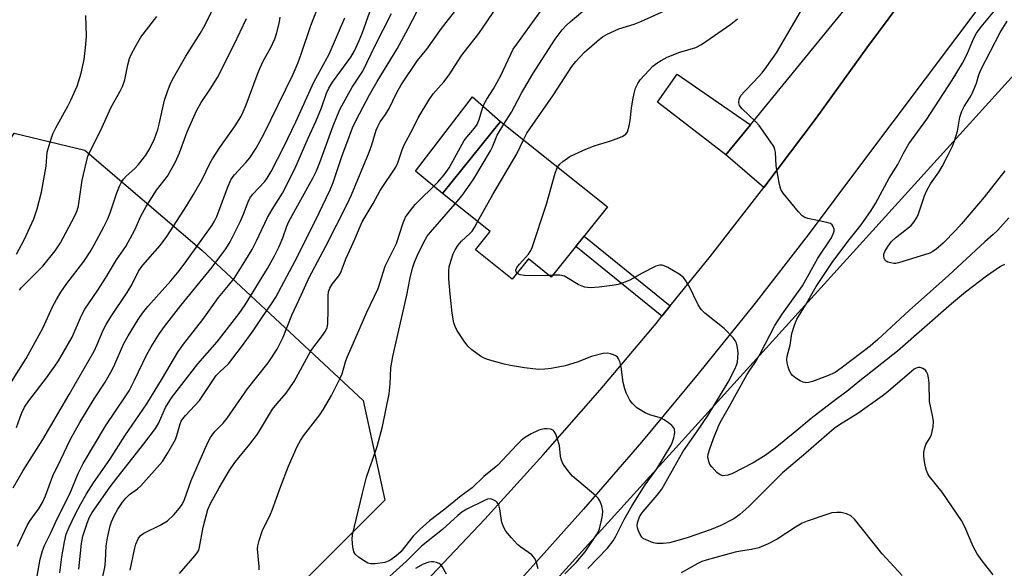
# Model space of a CAD drawing. Units: inches. Extents: x 1195769 to 1201769, y 541456 to 545456.
# Drawn here: x 1197131 to 1197393, y 543993 to 544139 of the extents above; entities that cross this region are included whole.
import ezdxf

# ---------------------------------------------------------------- set-up
doc = ezdxf.new("R2010")
doc.units = ezdxf.units.IN
doc.header["$MEASUREMENT"] = 0
for name, color, linetype in [('BLDG-Footprint', 5, 'Continuous'), ('CULTRL-Pad', 6, 'Continuous'), ('NTRL-Trees', 3, 'Continuous'), ('TRANS-Driveway', 251, 'Continuous'), ('TRANS-Non Street Sidewalk', 7, 'Continuous'), ('TRANS-Road', 130, 'Continuous'), ('Undefined', 1, 'Continuous')]:
    doc.layers.add(name, color=color, linetype=linetype)

msp = doc.modelspace()

# ---------------------------------------------------------------- linework, layer by layer
at = {"layer": 'BLDG-Footprint', "elevation": 435.4}
msp.add_lwpolyline([(1197287.1, 544089.36), (1197272.17, 544070.73), (1197266.15, 544075.55), (1197261.81, 544070.15), (1197252.05, 544077.97), (1197255.93, 544082.8), (1197243.32, 544092.9), (1197258.71, 544112.11)], close=True, dxfattribs=at)
at = {"layer": 'CULTRL-Pad'}
msp.add_lwpolyline([(1197258.71, 544112.11), (1197243.32, 544092.9), (1197236.06, 544098.92), (1197251.27, 544118.6)], close=True, dxfattribs=at)
at = {"layer": 'NTRL-Trees'}
msp.add_lwpolyline([(1196779.39, 543486.67), (1197197.97, 543906.94), (1197510.31, 544251.67), (1197555.01, 544254.58), (1197903.68, 544009.93)], dxfattribs=at)
msp.add_lwpolyline([(1197222.16, 544037.93), (1197227.98, 544011.4), (1197178.21, 543961.65), (1197166.71, 543957.14), (1197099.32, 543892.96), (1197001.4, 543944.06), (1196959.37, 543984.53), (1196962.08, 544021.98), (1196968.59, 544043.68), (1197004.21, 544055.8), (1197021.81, 544029.25), (1197059.06, 544018.34), (1197073.64, 544019.42), (1197129.45, 544108.97), (1197148.2, 544104.49), (1197179.27, 544077.86)], close=True, dxfattribs=at)
at = {"layer": 'TRANS-Driveway'}
msp.add_lwpolyline([(1197325.12, 544111.22), (1197318.59, 544103.22), (1197300.45, 544117.19), (1197305.64, 544124.63)], close=True, dxfattribs=at)
at = {"layer": 'TRANS-Non Street Sidewalk'}
msp.add_lwpolyline([(1197303.8, 544063.06), (1197301.57, 544060.3), (1197278.67, 544078.85), (1197280.89, 544081.61)], close=True, dxfattribs=at)
at = {"layer": 'TRANS-Road'}
for points in [[(1197806.94, 544705.75), (1197707.08, 544571.29), (1197618.81, 544457.88), (1197525.55, 544332.95), (1197430.42, 544201.77), (1197354.61, 544100.9), (1197340.48, 544081.99), (1197326.02, 544063.34), (1197311.24, 544044.96), (1197296.15, 544026.86), (1197280.75, 544009.04), (1197265.06, 543991.5), (1197249.06, 543974.27), (1197232.78, 543957.33), (1197180.03, 543908.13), (1197115.9, 543849.62)], [(1197238.75, 543989.68), (1197254.54, 544006.4), (1197270.01, 544023.43), (1197285.18, 544040.76), (1197300.02, 544058.39), (1197301.57, 544060.3), (1197303.8, 544063.06), (1197314.54, 544076.3), (1197328.72, 544094.5), (1197342.57, 544112.97), (1197356.07, 544131.7), (1197389.12, 544176.18), (1197421.2, 544219.35), (1197424.51, 544223.8), (1197431.31, 544232.96), (1197433.58, 544236.01), (1197435.28, 544238.35), (1197475.3, 544293.25), (1197484.05, 544305.26), (1197528.95, 544366.86)], [(1197389.12, 544176.18), (1197356.07, 544131.7), (1197342.57, 544112.97), (1197328.72, 544094.5), (1197318.59, 544103.22), (1197325.12, 544111.22), (1197369.37, 544165.46)]]:
    msp.add_lwpolyline(points, dxfattribs=at)
at = {"layer": 'Undefined'}
msp.add_line((1197272.56, 544071.22, 436), (1197271.61, 544071.17, 436), dxfattribs=at)
for points, elevation in [([(1197259.6, 544111.4), (1197261.61, 544114.59), (1197264.26, 544119.61), (1197267.32, 544124.73), (1197273.24, 544133.97), (1197275.08, 544136.43), (1197276.16, 544137.6), (1197277.18, 544138.55), (1197289.58, 544149.17)], 432), ([(1197392.62, 544074.06), (1197391.6, 544073.52), (1197387.89, 544071), (1197382.26, 544066.72), (1197378.53, 544063.65), (1197364.21, 544051), (1197354.18, 544043.12), (1197351.16, 544040.65), (1197346.62, 544037.27), (1197341.28, 544033.09), (1197337.43, 544029.89), (1197331.65, 544025.26), (1197328.99, 544023.31), (1197325.87, 544021.35), (1197320.17, 544018.41), (1197319.11, 544018.03), (1197317.81, 544017.91), (1197317.08, 544018.11), (1197316.23, 544018.78), (1197314.87, 544020.24), (1197314.37, 544020.92), (1197314.02, 544021.69), (1197313.81, 544022.8), (1197313.88, 544023.66), (1197314.29, 544025.03), (1197315.33, 544027.77), (1197316.61, 544031.04), (1197317.1, 544032.09), (1197319.56, 544036.36), (1197324.17, 544044.72), (1197324.93, 544045.95), (1197326.39, 544048.03), (1197327.74, 544050.29), (1197331.63, 544057.86), (1197333.59, 544060.83), (1197338.94, 544068.43), (1197343.02, 544075.78), (1197346.62, 544081.14), (1197347.13, 544082.18), (1197347.36, 544082.97), (1197347.36, 544083.49), (1197347.11, 544084.21), (1197346.82, 544084.63), (1197346.43, 544084.93), (1197345.43, 544085.26), (1197342.91, 544085.74), (1197340.39, 544086.34), (1197339.6, 544086.6), (1197338.88, 544087.01), (1197337.88, 544088.03), (1197333.8, 544093.04), (1197333.19, 544094.01), (1197332.8, 544095.38), (1197331.99, 544100.26), (1197331.75, 544103.91), (1197331.58, 544104.67), (1197331.3, 544105.4), (1197330.38, 544106.9), (1197327.43, 544110.98), (1197326.46, 544112.07), (1197322.88, 544115.49), (1197322.24, 544116.37), (1197322.02, 544117.09), (1197322.16, 544118.11), (1197322.64, 544119.05), (1197323.54, 544120.08), (1197326.06, 544122.6), (1197328.25, 544125.06), (1197329.5, 544126.72), (1197332.03, 544130.37), (1197341.76, 544147.07)], 438), ([(1197128.7, 544042.91), (1197132.59, 544049.08), (1197137.02, 544057.17), (1197139.62, 544062.82), (1197140.65, 544064.72), (1197141.86, 544066.67), (1197143.44, 544069.02), (1197147.93, 544074.88), (1197149.66, 544077.47), (1197150.73, 544079.26), (1197153.31, 544084.1), (1197154.31, 544086.19), (1197154.94, 544087.8), (1197156.71, 544093.08), (1197157.44, 544094.86), (1197158.07, 544096.09), (1197158.52, 544096.79), (1197159.2, 544097.58), (1197161.51, 544099.63), (1197162.49, 544100.67), (1197164.44, 544103.17), (1197165.46, 544104.91), (1197166.7, 544107.52), (1197167.6, 544110), (1197167.99, 544111.41), (1197169.42, 544117.8), (1197170.25, 544120.37), (1197171.04, 544122.36), (1197171.84, 544123.89), (1197175.07, 544129.47), (1197178.88, 544135.48), (1197180.21, 544137.8), (1197183.52, 544144.63)], 410), ([(1197130.33, 543999.17), (1197132.87, 544004.66), (1197133.72, 544006), (1197136.1, 544009.29), (1197136.95, 544010.78), (1197137.76, 544012.6), (1197139.7, 544017.89), (1197141.86, 544022.24), (1197144.4, 544027.63), (1197146.85, 544032.03), (1197150.73, 544038.39), (1197153.58, 544042.8), (1197155.45, 544046.04), (1197156.23, 544047.58), (1197158.59, 544053.09), (1197159.72, 544055.13), (1197162.35, 544059.47), (1197163.5, 544061.11), (1197164.95, 544062.89), (1197171.05, 544069.69), (1197173.29, 544072.39), (1197175.36, 544075.12), (1197182.03, 544084.48), (1197182.72, 544085.63), (1197183.28, 544086.81), (1197186.11, 544094.46), (1197187.13, 544096.76), (1197187.97, 544097.92), (1197191.02, 544101.15), (1197192.05, 544102.44), (1197193.74, 544105.04), (1197195.73, 544108.54), (1197203.57, 544124.7), (1197204.92, 544127.81), (1197205.84, 544130.24), (1197208.32, 544137.57), (1197210.05, 544142.17)], 416), ([(1197152.86, 543990.34), (1197153.51, 543993.48), (1197153.71, 543995.22), (1197153.92, 543999.31), (1197154.27, 544001.38), (1197154.98, 544004.54), (1197155.31, 544005.65), (1197156.01, 544007.23), (1197156.99, 544009.02), (1197158.21, 544010.9), (1197159.07, 544011.95), (1197160.07, 544012.89), (1197162.22, 544014.46), (1197163.08, 544015.2), (1197168.85, 544021.68), (1197170.31, 544024), (1197172.32, 544027.56), (1197172.71, 544028.64), (1197173.55, 544031.69), (1197173.83, 544032.38), (1197174.22, 544033.02), (1197174.95, 544033.9), (1197178.65, 544037.9), (1197183.09, 544044.51), (1197184, 544045.46), (1197186.37, 544047.69), (1197189.87, 544052.14), (1197192.97, 544056.4), (1197195.42, 544060.14), (1197197.87, 544063.63), (1197198.98, 544065.41), (1197204.16, 544075.02), (1197209.5, 544085.76), (1197213.46, 544093.94), (1197214.23, 544095.85), (1197216.64, 544103.06), (1197217.81, 544106.29), (1197219.39, 544110.38), (1197220.33, 544112.47), (1197223.91, 544119.16), (1197225.91, 544122.71), (1197231.19, 544131.38), (1197234.16, 544136.77), (1197237.64, 544143.5)], 424), ([(1197160.23, 543992.84), (1197161.39, 543998.32), (1197161.78, 543999.67), (1197162.43, 544001.14), (1197163.02, 544002), (1197163.86, 544002.66), (1197168.27, 544004.77), (1197170.23, 544005.91), (1197171.89, 544007.52), (1197173.41, 544009.28), (1197174.05, 544010.27), (1197174.72, 544011.58), (1197176.48, 544016.62), (1197180.09, 544024.98), (1197181.16, 544027.29), (1197181.71, 544028.28), (1197182.87, 544029.76), (1197184.96, 544031.89), (1197186.03, 544033.18), (1197191.45, 544040.98), (1197196.94, 544047.93), (1197199.34, 544051.52), (1197200.97, 544054.71), (1197203.2, 544060.56), (1197205.73, 544065.89), (1197207.81, 544070.58), (1197212.23, 544078.92), (1197217.93, 544090.1), (1197219.13, 544092.61), (1197223.79, 544103.95), (1197224.46, 544105.89), (1197225.64, 544109.74), (1197226.06, 544110.8), (1197226.73, 544111.99), (1197228.13, 544113.95), (1197229.11, 544115.55), (1197231.08, 544119.62), (1197232.26, 544121.86), (1197236.65, 544128.28), (1197239.08, 544131.33), (1197242.99, 544136.79), (1197247.05, 544142.04)], 426), ([(1197173.34, 543991.93), (1197177.48, 543996.59), (1197178.11, 543997.44), (1197178.48, 543998.15), (1197178.72, 543998.94), (1197179.69, 544004.23), (1197180.94, 544008.94), (1197181.69, 544010.72), (1197183.91, 544014.7), (1197186.6, 544019.22), (1197188.12, 544021.44), (1197189.21, 544022.88), (1197192.11, 544026.28), (1197194.11, 544028.96), (1197198.1, 544035.58), (1197199.3, 544037.1), (1197201.72, 544039.88), (1197202.74, 544041.25), (1197203.81, 544043), (1197208.31, 544051.09), (1197211.39, 544055.16), (1197212.1, 544056.21), (1197212.58, 544057.26), (1197212.8, 544058.36), (1197212.92, 544062.05), (1197212.9, 544065.7), (1197213.02, 544066.76), (1197213.32, 544067.75), (1197213.97, 544068.85), (1197215.69, 544071.07), (1197216.14, 544071.78), (1197217.63, 544075.71), (1197219.96, 544080.76), (1197221.35, 544084.19), (1197221.92, 544085.42), (1197224.83, 544090.28), (1197226.68, 544093.7), (1197230.87, 544099.93), (1197231.42, 544101.14), (1197232.54, 544104.55), (1197233.12, 544105.85), (1197235.28, 544109.98), (1197236.77, 544113.09), (1197239.66, 544117.8), (1197240.81, 544119.44), (1197243.62, 544122.67), (1197245.06, 544124.47), (1197248.44, 544129.75), (1197252.97, 544135.5), (1197257.71, 544142.51)], 428), ([(1197194.53, 543992.85), (1197194.53, 543993.73), (1197194.12, 543998.45), (1197194.22, 543999.3), (1197194.55, 544000.69), (1197195.36, 544003.16), (1197197.56, 544007.68), (1197198.02, 544008.76), (1197200.28, 544015.13), (1197202.39, 544020.46), (1197204.69, 544025.64), (1197205.53, 544027.31), (1197206.36, 544028.52), (1197210.64, 544034.13), (1197211.65, 544035.57), (1197213.75, 544039.2), (1197216.03, 544043.63), (1197216.58, 544045.03), (1197217.49, 544048.17), (1197217.94, 544049.43), (1197219.66, 544053.2), (1197223.17, 544061.37), (1197226.17, 544067.65), (1197228.06, 544073.61), (1197231.01, 544079.61), (1197232.78, 544085.1), (1197233.45, 544086.62), (1197234.41, 544088.02), (1197236, 544090.02), (1197242.01, 544095.99), (1197243.68, 544097.95), (1197245.07, 544099.77), (1197249.07, 544107), (1197249.71, 544107.88), (1197251.79, 544110.3), (1197252.46, 544111.26), (1197253, 544112.61), (1197253.91, 544115.67), (1197254.36, 544116.74), (1197255.07, 544118.03), (1197256.83, 544120.75), (1197258.81, 544124.34), (1197262.1, 544131.28), (1197263.01, 544132.67), (1197269.92, 544142.21)], 430), ([(1197264.83, 544107.21), (1197265.69, 544108.94), (1197266.45, 544110.17), (1197272.76, 544119.18), (1197277.67, 544126.69), (1197278.69, 544128.02), (1197281, 544130.53), (1197284.88, 544133.93), (1197285.8, 544134.59), (1197287.04, 544135.28), (1197290.11, 544136.75), (1197294.24, 544137.99), (1197296.01, 544138.7), (1197302.44, 544141.6)], 434), ([(1197393.77, 544086.43), (1197390.9, 544083.23), (1197389.66, 544082.06), (1197387.4, 544080.13), (1197377.72, 544071.16), (1197367.33, 544061.8), (1197359, 544054.09), (1197356.92, 544052.38), (1197349.22, 544046.48), (1197347.63, 544045.38), (1197345.64, 544044.43), (1197341.61, 544042.95), (1197340.59, 544042.66), (1197339.84, 544042.58), (1197339.09, 544042.74), (1197338.34, 544043.11), (1197337.14, 544043.88), (1197336.27, 544044.59), (1197335.93, 544045.02), (1197335.54, 544045.77), (1197335.14, 544046.84), (1197334.85, 544047.94), (1197334.8, 544048.81), (1197334.9, 544049.68), (1197335.67, 544052.62), (1197336.15, 544055.7), (1197336.81, 544057.95), (1197337.45, 544059.56), (1197339.74, 544063.28), (1197342.62, 544068.26), (1197346.98, 544074.88), (1197351.34, 544080.62), (1197354.51, 544084.62), (1197357.22, 544088.44), (1197358.32, 544090.29), (1197361.98, 544096.98), (1197364.27, 544100.68), (1197365.68, 544103.47), (1197367.22, 544106.12), (1197372.01, 544112.72), (1197378.7, 544123.1), (1197381.52, 544127.63), (1197382.64, 544129.8), (1197384.42, 544134.08), (1197385.19, 544135.57), (1197386.44, 544137.25), (1197390.89, 544142.55)], 440), ([(1197129.17, 544014.67), (1197131.84, 544019.3), (1197137.02, 544027.54), (1197144.05, 544039.5), (1197150.67, 544051), (1197151.52, 544052.81), (1197153.09, 544056.6), (1197153.89, 544058.14), (1197155.09, 544060.12), (1197159.5, 544066.61), (1197160.69, 544068.68), (1197162.49, 544072.26), (1197163.65, 544073.88), (1197168.26, 544079.09), (1197169.97, 544081.5), (1197175.31, 544089.74), (1197177.12, 544092.68), (1197179.49, 544096.82), (1197181.47, 544100.9), (1197182.16, 544102.14), (1197184.14, 544105.13), (1197188.19, 544110.91), (1197189.65, 544113.35), (1197190.29, 544114.64), (1197191.08, 544116.55), (1197193.98, 544124.38), (1197194.73, 544126.21), (1197195.65, 544128.15), (1197197.65, 544131.73), (1197198.7, 544134.06), (1197199.17, 544135.39), (1197199.85, 544138.13), (1197200.15, 544139.83)], 414), ([(1197130.06, 544076.85), (1197132.1, 544080.62), (1197134.7, 544086.19), (1197135.58, 544088.9), (1197136.67, 544093.28), (1197137.93, 544100.18), (1197138.23, 544103.92), (1197139.25, 544107.5), (1197139.75, 544108.85), (1197140.52, 544110.44), (1197143.71, 544116.12), (1197144.52, 544117.73), (1197146.15, 544121.46), (1197147.28, 544124.92), (1197148.02, 544128.58), (1197148.52, 544132.58), (1197148.62, 544134.87), (1197148.52, 544140.23)], 406), ([(1197130.07, 544030.74), (1197131.38, 544034.44), (1197132.22, 544036.15), (1197133.31, 544037.78), (1197138.01, 544043.94), (1197140.22, 544047), (1197141.19, 544048.46), (1197144.89, 544054.78), (1197147.35, 544060.52), (1197148.19, 544062.16), (1197151.67, 544067.2), (1197153.7, 544070.43), (1197156.61, 544075.34), (1197159.1, 544078.85), (1197161.5, 544083.29), (1197163.13, 544086.88), (1197164.51, 544089.52), (1197167.28, 544093.8), (1197170.19, 544097.59), (1197172.31, 544101.37), (1197173.42, 544103.74), (1197175.38, 544109.31), (1197177.87, 544114.94), (1197179.1, 544117.12), (1197181.54, 544120.66), (1197183.51, 544123.8), (1197187.82, 544132.38), (1197191.2, 544139.46)], 412), ([(1197130.83, 544067.26), (1197131.42, 544067.91), (1197137.08, 544073.58), (1197140.37, 544077.71), (1197141.73, 544079.87), (1197145.48, 544086.87), (1197146.17, 544088.4), (1197146.54, 544089.62), (1197147.48, 544096.51), (1197149.04, 544102.89), (1197149.61, 544104.19), (1197152.36, 544109.61), (1197155.25, 544115.86), (1197157.61, 544120.12), (1197158.24, 544121.41), (1197158.81, 544123.18), (1197159.61, 544127.14), (1197160.11, 544128.83), (1197160.52, 544129.92), (1197161.64, 544131.99), (1197163.14, 544134.52), (1197167.32, 544140.02)], 408), ([(1197135.27, 543989.66), (1197136.32, 543995.73), (1197136.97, 543997.98), (1197137.5, 543999.34), (1197139.3, 544002.91), (1197140.79, 544006.26), (1197144.25, 544013.06), (1197146.44, 544018.53), (1197147.74, 544021.17), (1197153.79, 544031.28), (1197158.98, 544038.89), (1197160.02, 544040.52), (1197161.44, 544043.31), (1197164.7, 544050.12), (1197165.81, 544052.21), (1197168.03, 544055.69), (1197169.41, 544057.6), (1197173.74, 544063.2), (1197182.02, 544073.4), (1197185.69, 544078.23), (1197186.81, 544080.07), (1197189.63, 544085.58), (1197190.42, 544087.45), (1197191.61, 544090.71), (1197192.07, 544091.68), (1197192.86, 544092.76), (1197196.08, 544096.12), (1197196.71, 544097), (1197197.74, 544098.81), (1197201.1, 544105.38), (1197204.28, 544111.96), (1197209.06, 544122.52), (1197212.19, 544128.19), (1197213.12, 544130.01), (1197217.3, 544139.61)], 418), ([(1197141.56, 543992.05), (1197142.14, 543996.36), (1197142.77, 544000.36), (1197143.29, 544002.33), (1197144.06, 544004.22), (1197145.69, 544007.56), (1197147.15, 544010.44), (1197148.64, 544013.1), (1197150.56, 544016.03), (1197154.89, 544022.18), (1197158.88, 544028.51), (1197164.66, 544036.99), (1197168.89, 544043.85), (1197172.9, 544050.8), (1197174.42, 544052.88), (1197179.55, 544059.45), (1197183.75, 544065.31), (1197186.44, 544068.52), (1197187.87, 544070.38), (1197191.02, 544075.27), (1197192.65, 544078.07), (1197193.83, 544080.33), (1197196.74, 544086.54), (1197197.97, 544088.65), (1197200.74, 544093.07), (1197204.04, 544099.5), (1197207.58, 544107.66), (1197209.59, 544112.07), (1197211.08, 544115.76), (1197212.49, 544119.66), (1197213.08, 544120.98), (1197214.06, 544122.57), (1197218.94, 544129.16), (1197219.9, 544130.91), (1197221.11, 544133.59), (1197222.01, 544135.76), (1197224, 544141.21)], 420), ([(1197146.64, 543993.08), (1197147.34, 543999.9), (1197147.73, 544001.88), (1197148.81, 544005.25), (1197149.49, 544006.89), (1197150.18, 544008.16), (1197154.92, 544014.91), (1197156.68, 544017.26), (1197163.94, 544026.35), (1197166.99, 544030.44), (1197167.76, 544031.76), (1197169.67, 544036.04), (1197171.28, 544038.66), (1197178.24, 544047.62), (1197183.42, 544053.52), (1197189.23, 544061.01), (1197190.84, 544063.38), (1197196.78, 544072.97), (1197198.56, 544076.2), (1197199.85, 544078.83), (1197200.82, 544081.16), (1197201.88, 544084.25), (1197202.43, 544085.52), (1197208.78, 544097), (1197209.78, 544098.98), (1197210.69, 544101.19), (1197214.2, 544110.91), (1197215.33, 544113.79), (1197216.08, 544115.48), (1197219.25, 544121.17), (1197222.09, 544125.48), (1197225.36, 544132.29), (1197229.71, 544140.79)], 422), ([(1197273.87, 544099.96), (1197274.46, 544100.71), (1197275.3, 544101.43), (1197277.13, 544102.74), (1197278.41, 544103.43), (1197281.37, 544104.76), (1197283.87, 544105.72), (1197288.03, 544106.97), (1197289.41, 544107.46), (1197291.03, 544108.14), (1197291.98, 544108.7), (1197292.43, 544109.33), (1197292.89, 544110.94), (1197293.16, 544112.36), (1197293.54, 544115.64), (1197293.89, 544117.85), (1197294.22, 544119.53), (1197294.61, 544120.92), (1197295.2, 544122.19), (1197295.81, 544123.13), (1197298.17, 544125.76), (1197299.2, 544126.76), (1197300.26, 544127.57), (1197301.42, 544128.33), (1197302.95, 544129.16), (1197306.37, 544130.5), (1197310.64, 544131.76), (1197312.14, 544132.55), (1197319.88, 544137.95), (1197321.72, 544139.37)], 436), ([(1197392.74, 544098.93), (1197387.2, 544091.97), (1197381.24, 544084.88), (1197379.7, 544083.16), (1197376.33, 544079.77), (1197374.44, 544078.12), (1197373.55, 544077.5), (1197372.83, 544077.11), (1197364.48, 544074.54), (1197363.74, 544074.37), (1197363.26, 544074.35), (1197362.45, 544074.47), (1197361.67, 544074.71), (1197361.21, 544074.96), (1197360.86, 544075.31), (1197360.64, 544075.78), (1197360.56, 544076.31), (1197360.61, 544076.78), (1197360.86, 544077.51), (1197361.68, 544078.95), (1197362.64, 544080.19), (1197363.69, 544081.15), (1197367.8, 544084.46), (1197368.55, 544085.32), (1197369.32, 544086.52), (1197369.78, 544087.58), (1197371.4, 544092.33), (1197371.97, 544093.7), (1197372.98, 544095.49), (1197375.16, 544098.65), (1197376.05, 544100.1), (1197377.53, 544102.84), (1197378.79, 544105.55), (1197379.37, 544106.93), (1197379.82, 544108.35), (1197380.11, 544109.51), (1197380.75, 544113.24), (1197381.28, 544114.84), (1197381.89, 544116.08), (1197383.48, 544118.55), (1197384.03, 544119.54), (1197385.19, 544122.29), (1197385.82, 544124.45), (1197386.33, 544125.79), (1197391.47, 544135.79), (1197393.35, 544138.72)], 442), ([(1197246.67, 544090.21), (1197248.49, 544092.4), (1197250.66, 544095.4), (1197251.62, 544096.86), (1197256.01, 544104.29), (1197256.54, 544105.33), (1197257.84, 544108.42), (1197259.6, 544111.4)], 432), ([(1197252.62, 544085.45), (1197256.62, 544092.67), (1197263.04, 544103.53), (1197264.83, 544107.21)], 434), ([(1197263.09, 544071.75), (1197262.86, 544072.14), (1197262.79, 544072.6), (1197263.03, 544073.26), (1197263.7, 544074.17), (1197266.1, 544076.84), (1197266.61, 544077.56), (1197266.98, 544078.34), (1197270.9, 544090.08), (1197273.25, 544098.33), (1197273.87, 544099.96)], 436), ([(1197275.77, 543991.8), (1197278.79, 543994.83), (1197281.18, 543997.68), (1197283.54, 544001.13), (1197284.53, 544002.72), (1197284.99, 544003.76), (1197285.46, 544005.66), (1197285.81, 544007.33), (1197285.87, 544008.45), (1197285.6, 544009.88), (1197285.12, 544011.23), (1197284.64, 544011.94), (1197284.01, 544012.56), (1197277.85, 544017.82), (1197276.87, 544018.94), (1197275.6, 544020.59), (1197275.15, 544021.34), (1197274.78, 544022.33), (1197274.62, 544023.13), (1197274.36, 544025.98), (1197273.78, 544027.89), (1197273.37, 544028.93), (1197272.99, 544029.63), (1197272.65, 544029.99), (1197271.95, 544030.28), (1197271.13, 544030.39), (1197270.28, 544030.38), (1197268.9, 544030.02), (1197266.81, 544029.04), (1197265.09, 544027.94), (1197264.17, 544027.25), (1197262.99, 544026.1), (1197257.97, 544020.7), (1197254.29, 544017.7), (1197251.18, 544014.73), (1197248.21, 544012.58), (1197243.94, 544009.05), (1197239.83, 544005.91), (1197237.31, 544003.7), (1197235.52, 544001.88), (1197232.23, 543997.67), (1197230.9, 543996.49), (1197229.55, 543995.51), (1197228.87, 543995.15), (1197227.99, 543994.87), (1197225.41, 543994.49), (1197224.27, 543994.47), (1197223.46, 543994.69), (1197222.7, 543995.1), (1197220.97, 543996.24), (1197220.12, 543996.99), (1197219.74, 543997.68), (1197219.45, 543999.03), (1197219.27, 544001), (1197219.39, 544002.23), (1197222.01, 544013.26), (1197223.12, 544017.53), (1197225.94, 544025.69), (1197227.37, 544030.98), (1197229.1, 544039.72), (1197229.34, 544042.35), (1197229.57, 544046.58), (1197230.05, 544049.64), (1197231.71, 544056.58), (1197233.79, 544065.88), (1197234.68, 544070.51), (1197235.3, 544073.06), (1197235.84, 544074.7), (1197236.64, 544076.58), (1197238.14, 544079.66), (1197239.24, 544081.6), (1197240.06, 544082.66), (1197246.67, 544090.21)], 432), ([(1197281.91, 543993.23), (1197287.16, 543998.69), (1197288.6, 544000.57), (1197289.34, 544001.84), (1197291.59, 544006.29), (1197293.68, 544010.03), (1197297.12, 544015.47), (1197300.27, 544019.76), (1197304.02, 544026.01), (1197304.44, 544026.92), (1197304.78, 544028), (1197304.99, 544029.38), (1197304.94, 544030.16), (1197304.75, 544030.62), (1197304.23, 544031.23), (1197303.35, 544031.97), (1197302.17, 544032.81), (1197301.14, 544033.31), (1197298.42, 544034.08), (1197297.11, 544034.62), (1197294.9, 544035.93), (1197293.73, 544037.09), (1197293.08, 544037.98), (1197292.68, 544038.69), (1197292.1, 544039.93), (1197291.73, 544041), (1197291.32, 544042.73), (1197290.72, 544046.85), (1197290.39, 544048.26), (1197290.05, 544048.98), (1197289.75, 544049.41), (1197289.38, 544049.74), (1197288.69, 544050.09), (1197287.94, 544050.34), (1197287.15, 544050.5), (1197286.02, 544050.43), (1197282.87, 544049.6), (1197279.08, 544048.11), (1197275.89, 544047.13), (1197272.19, 544046.39), (1197270.48, 544046.23), (1197268.76, 544046.19), (1197265.05, 544046.6), (1197261.39, 544047.21), (1197259.7, 544047.57), (1197255.21, 544048.85), (1197254.13, 544049.26), (1197253.4, 544049.69), (1197251.09, 544051.37), (1197250.03, 544052.31), (1197249, 544053.69), (1197247.12, 544056.63), (1197246.62, 544057.62), (1197246.3, 544058.59), (1197245.87, 544061.13), (1197245.27, 544066.21), (1197244.96, 544070.22), (1197244.96, 544072.41), (1197245.09, 544073.48), (1197245.47, 544074.91), (1197246.12, 544076.89), (1197246.63, 544077.94), (1197247.44, 544079.17), (1197248.36, 544080.27), (1197250.58, 544082.34), (1197251.13, 544082.96), (1197251.76, 544083.91), (1197252.62, 544085.45)], 434), ([(1197389.63, 543991.6), (1197386.68, 543995.27), (1197385.36, 543997.17), (1197384.35, 543999.13), (1197382.13, 544004.31), (1197381.17, 544006.01), (1197376.11, 544013.54), (1197372.72, 544017.71), (1197372.3, 544018.39), (1197371.92, 544019.26), (1197371.64, 544020.28), (1197371.29, 544022.23), (1197371.16, 544023.35), (1197371.18, 544024.19), (1197371.36, 544025.06), (1197371.74, 544026.17), (1197372.9, 544028.08), (1197373.23, 544028.86), (1197373.65, 544030.88), (1197373.77, 544032.34), (1197373.62, 544033.45), (1197372.72, 544037.64), (1197372.65, 544042.51), (1197372.47, 544043.95), (1197372.25, 544044.8), (1197371.93, 544045.57), (1197371.61, 544045.99), (1197370.96, 544046.43), (1197370.23, 544046.68), (1197369.77, 544046.68), (1197369.13, 544046.47), (1197368.67, 544046.2), (1197367.35, 544045.16), (1197361.72, 544040.32), (1197360.14, 544039.08), (1197353.63, 544034.45), (1197348.83, 544031.48), (1197347.37, 544030.43), (1197339.2, 544023.34), (1197333.68, 544018.67), (1197324.7, 544009.7), (1197322.27, 544007.58), (1197320.7, 544006.45), (1197317.29, 544004.66), (1197314.67, 544003.58), (1197308.29, 544001.36), (1197303.6, 544000.1), (1197301.91, 543999.87), (1197300.21, 543999.89), (1197299.35, 544000.09), (1197298.22, 544000.48), (1197297.39, 544000.82), (1197296.64, 544001.23), (1197296.24, 544001.6), (1197295.79, 544002.25), (1197295.33, 544003.24), (1197295.1, 544004.01), (1197295.05, 544004.54), (1197295.14, 544005.38), (1197295.35, 544006.21), (1197295.66, 544007), (1197296.04, 544007.68), (1197296.58, 544008.4), (1197300.3, 544012.7), (1197301.55, 544014.32), (1197307.18, 544024.29), (1197310.88, 544029.6), (1197313.85, 544034.03), (1197319.16, 544042.81), (1197320.99, 544046.27), (1197321.41, 544047.3), (1197321.64, 544048.14), (1197321.81, 544049.32), (1197321.84, 544050.5), (1197321.65, 544051.98), (1197321.39, 544053.12), (1197321.04, 544053.89), (1197320.53, 544054.56), (1197318.13, 544057.04), (1197313.03, 544061.11), (1197311.98, 544062.12), (1197311.24, 544063.35), (1197308.83, 544068.28), (1197307.98, 544069.74), (1197307.32, 544070.61), (1197306.19, 544071.46), (1197303.18, 544073.23), (1197302.16, 544073.73), (1197301.63, 544073.89), (1197301.08, 544073.92), (1197300, 544073.64), (1197296.33, 544071.75), (1197293.04, 544069.9), (1197291.07, 544069.06), (1197290, 544068.78), (1197288.34, 544068.47), (1197284.9, 544068.04), (1197282.52, 544067.89), (1197281.13, 544068.08), (1197280.09, 544068.41), (1197279.33, 544068.75), (1197276.42, 544070.55), (1197275.66, 544070.92), (1197274.43, 544071.21), (1197272.56, 544071.22)], 436), ([(1197271.61, 544071.17), (1197267.85, 544071.01), (1197265.1, 544071.11), (1197263.9, 544071.29), (1197263.46, 544071.46), (1197263.09, 544071.75)], 436), ([(1197268.73, 543993.16), (1197268.29, 543994.84), (1197267.84, 543995.87), (1197267.4, 543996.45), (1197266.98, 543996.84), (1197264.11, 543998.89), (1197263.21, 543999.64), (1197261.62, 544001.36), (1197260.13, 544003.16), (1197259.55, 544004.14), (1197259.05, 544005.5), (1197258.83, 544006.61), (1197258.51, 544009.14), (1197258.22, 544010.15), (1197257.84, 544010.78), (1197257.45, 544011.12), (1197256.75, 544011.51), (1197256, 544011.73), (1197255.22, 544011.66), (1197254.43, 544011.35), (1197249.77, 544009.03), (1197248.42, 544008.2), (1197247.35, 544007.3), (1197243.32, 544003.57), (1197237.72, 543999.17), (1197233.74, 543995.23), (1197225.67, 543987.95)], 430), ([(1197365.41, 543991.42), (1197360.1, 543997.14), (1197352.78, 544006.4), (1197351.83, 544007.24), (1197350.63, 544007.77), (1197349.25, 544008.1), (1197348.12, 544008.17), (1197346.76, 544008), (1197345.38, 544007.61), (1197340.17, 544005.79), (1197338.84, 544005.25), (1197337.11, 544004.23), (1197332.2, 544001.02), (1197329.82, 543999.83), (1197327.38, 543998.75), (1197325.42, 543998.25), (1197322.46, 543997.84), (1197321.1, 543997.55), (1197313.36, 543995.45), (1197312.23, 543995.07), (1197311.16, 543994.59), (1197306.71, 543992.12)], 434), ([(1197244.31, 543991.73), (1197243.15, 543993.8), (1197242.79, 543994.23), (1197242.38, 543994.55), (1197241.68, 543994.83), (1197240.91, 543994.98), (1197240.39, 543995), (1197239.66, 543994.9), (1197238.13, 543994.35), (1197236.06, 543993.25)], 428)]:
    msp.add_lwpolyline(points, dxfattribs=dict(at, elevation=elevation))

doc.saveas('drawing.dxf')
